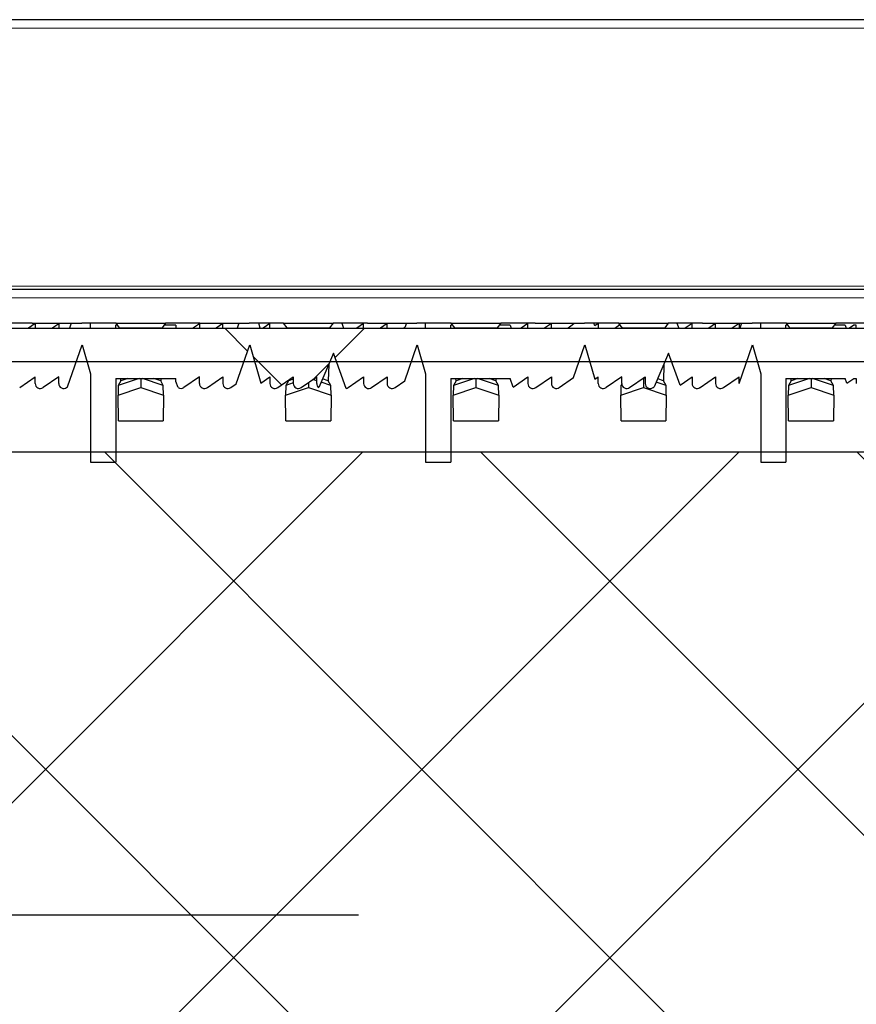
# Model space of a CAD drawing. Units: millimetres. Extents: x 20 to 4220, y -2870 to 3070.
# Drawn here: x 2228 to 2278, y 830 to 888 of the extents above; entities that cross this region are included whole.
import ezdxf

# ---------------------------------------------------------------- set-up
doc = ezdxf.new("R2010")
doc.units = ezdxf.units.MM
doc.header["$PDSIZE"] = -1
doc.layers.get('0').update_dxf_attribs({"lineweight": 25})
doc.layers.add('ARTICLE_NUMBER', color=7, linetype='Continuous')
doc.layers.add('NOTES', color=7, linetype='Continuous')
doc.layers.add('DIMENSION', color=3, linetype='Continuous', lineweight=25)
doc.dimstyles.new('AM_ISO$0', dxfattribs={"dimtxt": 3.5, "dimasz": 3.5, "dimexe": 1, "dimexo": 1, "dimgap": 1.5, "dimtad": 1, "dimdsep": 46, "dimtxsty": 'Standard', "dimcen": 0, "dimclrd": 256, "dimclre": 256, "dimclrt": 2, "dimadec": 0, "dimazin": 2, "dimtp": 0.1, "dimtm": 0.1, "dimtfac": 0.71, "dimtdec": 3, "dimtmove": 0, "dimatfit": 3, "dimfxl": 0, "dimlwd": -1, "dimlwe": -1, "dimarcsym": 0})

# ---------------------------------------------------------------- blocks, each defined once
blk = doc.blocks.new('1044529-M_001_Section_A-A')
at = {"linetype": 'Continuous', "lineweight": 0}
h = blk.add_hatch(dxfattribs=at)
h.set_pattern_fill('ANSI37', color=256, scale=5, style=0)
h.set_pattern_definition([(45, (-2341.908, -1917.776), (-11.22532, 11.22532), []), (135, (-2341.908, -1917.776), (-11.22532, -11.22532), [])])
edge = h.paths.add_edge_path(flags=0)
edge.add_arc((4.042, -735.876), 1, 123, 178, ccw=False)
edge.add_line((3.497, -735.037), (7.382, -732.514))
edge.add_arc((5.748, -729.998), 3, 303, 413)
edge.add_line((7.553, -727.602), (3.854, -724.815))
edge.add_arc((4.456, -724.016), 1, 178, 233, ccw=False)
edge.add_line((3.456, -723.981), (4.161, -703.796))
edge.add_line((4.161, -703.796), (8.498, -699.752))
edge.add_line((8.498, -699.752), (107.095, -696.309))
edge.add_arc((106.397, -676.321), 20, 272, 360)
edge.add_line((126.397, -676.321), (126.397, -308.048))
edge.add_line((126.397, -308.048), (123.397, -308.048))
edge.add_line((123.397, -308.048), (123.397, -676.321))
edge.add_arc((106.397, -676.321), 17, 272, 360, ccw=False)
edge.add_line((106.99, -693.311), (7.273, -696.793))
edge.add_line((7.273, -696.793), (1.207, -702.45))
edge.add_line((1.207, -702.45), (0.458, -723.876))
edge.add_arc((4.456, -724.016), 4, 178, 233)
edge.add_line((2.049, -727.211), (4.607, -729.139))
edge.add_arc((4.005, -729.937), 1, -57, 53, ccw=False)
edge.add_line((4.55, -730.776), (1.863, -732.521))
edge.add_arc((4.042, -735.876), 4, 123, 178)
edge.add_line((0.044, -735.736), (0, -737))
edge.add_line((0, -737), (3.002, -737))
edge.add_line((3.002, -737), (3.042, -735.841))
at = {"linetype": 'Continuous', "lineweight": 25}
h = blk.add_hatch(dxfattribs=at)
h.set_pattern_fill('ANSI37', color=256, scale=5, angle=90, style=0)
h.set_pattern_definition([(135, (-2341.908, -1917.776), (-11.22532, -11.22532), []), (225, (-2341.908, -1917.776), (11.22532, -11.22532), [])])
edge = h.paths.add_edge_path(flags=0)
edge.add_line((5.397, -579.493), (1.397, -579.984))
edge.add_line((1.397, -579.984), (1.397, -584.002))
edge.add_line((1.397, -584.002), (5.397, -584.493))
edge.add_line((5.397, -584.493), (5.397, -588.493))
edge.add_line((5.397, -588.493), (1.397, -588.984))
edge.add_line((1.397, -588.984), (1.397, -593.002))
edge.add_line((1.397, -593.002), (5.397, -593.493))
edge.add_line((5.397, -593.493), (5.397, -597.493))
edge.add_line((5.397, -597.493), (1.397, -597.984))
edge.add_line((1.397, -597.984), (1.397, -602.002))
edge.add_line((1.397, -602.002), (5.397, -602.493))
edge.add_line((5.397, -602.493), (5.397, -606.493))
edge.add_line((5.397, -606.493), (1.397, -606.984))
edge.add_line((1.397, -606.984), (1.397, -611.002))
edge.add_line((1.397, -611.002), (5.397, -611.493))
edge.add_line((5.397, -611.493), (5.397, -615.493))
edge.add_line((5.397, -615.493), (1.397, -615.984))
edge.add_line((1.397, -615.984), (1.397, -620.002))
edge.add_line((1.397, -620.002), (5.397, -620.493))
edge.add_line((5.397, -620.493), (5.397, -624.493))
edge.add_line((5.397, -624.493), (1.397, -624.984))
edge.add_line((1.397, -624.984), (1.397, -629.002))
edge.add_line((1.397, -629.002), (5.397, -629.493))
edge.add_line((5.397, -629.493), (5.397, -633.493))
edge.add_line((5.397, -633.493), (1.397, -633.984))
edge.add_line((1.397, -633.984), (1.397, -638.002))
edge.add_line((1.397, -638.002), (5.397, -638.493))
edge.add_line((5.397, -638.493), (5.397, -642.493))
edge.add_line((5.397, -642.493), (1.397, -642.984))
edge.add_line((1.397, -642.984), (1.397, -647.002))
edge.add_line((1.397, -647.002), (5.397, -647.493))
edge.add_line((5.397, -647.493), (5.397, -651.493))
edge.add_line((5.397, -651.493), (1.397, -651.984))
edge.add_line((1.397, -651.984), (1.397, -656.002))
edge.add_line((1.397, -656.002), (5.397, -656.493))
edge.add_line((5.397, -656.493), (5.397, -660.493))
edge.add_line((5.397, -660.493), (1.397, -660.984))
edge.add_line((1.397, -660.984), (1.397, -665.002))
edge.add_line((1.397, -665.002), (5.397, -665.493))
edge.add_line((5.397, -665.493), (5.397, -669.493))
edge.add_line((5.397, -669.493), (1.397, -669.984))
edge.add_line((1.397, -669.984), (1.397, -674.002))
edge.add_line((1.397, -674.002), (5.397, -674.493))
edge.add_line((5.397, -674.493), (5.397, -678.493))
edge.add_line((5.397, -678.493), (1.397, -678.984))
edge.add_line((1.397, -678.984), (1.397, -683.002))
edge.add_line((1.397, -683.002), (5.397, -683.493))
edge.add_line((5.397, -683.493), (5.397, -687.493))
edge.add_line((5.397, -687.493), (1.397, -687.984))
edge.add_line((1.397, -687.984), (1.397, -692.002))
edge.add_line((1.397, -692.002), (5.397, -692.493))
edge.add_line((5.397, -692.493), (5.397, -696.493))
edge.add_line((5.397, -696.493), (1.397, -696.984))
edge.add_line((1.397, -696.984), (1.397, -700.002))
edge.add_line((1.397, -700.002), (2.518, -701.204))
edge.add_line((2.518, -701.204), (7.243, -696.798))
edge.add_line((7.243, -696.798), (106.99, -693.314))
edge.add_arc((106.397, -676.325), 17, 272, 360)
edge.add_line((123.397, -676.325), (123.397, -308.048))
edge.add_line((123.397, -308.048), (1.397, -308.048))
edge.add_line((1.397, -308.048), (1.397, -449.002))
edge.add_line((1.397, -449.002), (5.397, -449.493))
edge.add_line((5.397, -449.493), (5.397, -453.493))
edge.add_line((5.397, -453.493), (1.397, -453.984))
edge.add_line((1.397, -453.984), (1.397, -458.002))
edge.add_line((1.397, -458.002), (5.397, -458.493))
edge.add_line((5.397, -458.493), (5.397, -462.493))
edge.add_line((5.397, -462.493), (1.397, -462.984))
edge.add_line((1.397, -462.984), (1.397, -467.002))
edge.add_line((1.397, -467.002), (5.397, -467.493))
edge.add_line((5.397, -467.493), (5.397, -471.493))
edge.add_line((5.397, -471.493), (1.397, -471.984))
edge.add_line((1.397, -471.984), (1.397, -476.002))
edge.add_line((1.397, -476.002), (5.397, -476.493))
edge.add_line((5.397, -476.493), (5.397, -480.493))
edge.add_line((5.397, -480.493), (1.397, -480.984))
edge.add_line((1.397, -480.984), (1.397, -485.002))
edge.add_line((1.397, -485.002), (5.397, -485.493))
edge.add_line((5.397, -485.493), (5.397, -489.493))
edge.add_line((5.397, -489.493), (1.397, -489.984))
edge.add_line((1.397, -489.984), (1.397, -494.002))
edge.add_line((1.397, -494.002), (5.397, -494.493))
edge.add_line((5.397, -494.493), (5.397, -498.493))
edge.add_line((5.397, -498.493), (1.397, -498.984))
edge.add_line((1.397, -498.984), (1.397, -503.002))
edge.add_line((1.397, -503.002), (5.397, -503.493))
edge.add_line((5.397, -503.493), (5.397, -507.493))
edge.add_line((5.397, -507.493), (1.397, -507.984))
edge.add_line((1.397, -507.984), (1.397, -512.002))
edge.add_line((1.397, -512.002), (5.397, -512.493))
edge.add_line((5.397, -512.493), (5.397, -516.493))
edge.add_line((5.397, -516.493), (1.397, -516.984))
edge.add_line((1.397, -516.984), (1.397, -521.002))
edge.add_line((1.397, -521.002), (5.397, -521.493))
edge.add_line((5.397, -521.493), (5.397, -525.493))
edge.add_line((5.397, -525.493), (1.397, -525.984))
edge.add_line((1.397, -525.984), (1.397, -530.002))
edge.add_line((1.397, -530.002), (5.397, -530.493))
edge.add_line((5.397, -530.493), (5.397, -534.493))
edge.add_line((5.397, -534.493), (1.397, -534.984))
edge.add_line((1.397, -534.984), (1.397, -539.002))
edge.add_line((1.397, -539.002), (5.397, -539.493))
edge.add_line((5.397, -539.493), (5.397, -543.493))
edge.add_line((5.397, -543.493), (1.397, -543.984))
edge.add_line((1.397, -543.984), (1.397, -548.002))
edge.add_line((1.397, -548.002), (5.397, -548.493))
edge.add_line((5.397, -548.493), (5.397, -552.493))
edge.add_line((5.397, -552.493), (1.397, -552.984))
edge.add_line((1.397, -552.984), (1.397, -557.002))
edge.add_line((1.397, -557.002), (5.397, -557.493))
edge.add_line((5.397, -557.493), (5.397, -561.493))
edge.add_line((5.397, -561.493), (1.397, -561.984))
edge.add_line((1.397, -561.984), (1.397, -566.002))
edge.add_line((1.397, -566.002), (5.397, -566.493))
edge.add_line((5.397, -566.493), (5.397, -570.493))
edge.add_line((5.397, -570.493), (1.397, -570.984))
edge.add_line((1.397, -570.984), (1.397, -575.002))
edge.add_line((1.397, -575.002), (5.397, -575.493))
edge.add_line((5.397, -575.493), (5.397, -579.493))
h.paths.add_polyline_path([(83.397, -429.658), (101.397, -429.658), (101.397, -679.658), (83.397, -679.658)], flags=0)
at = {"linetype": 'Continuous', "lineweight": 30}
blk.add_line((1.397, -308.048), (123.397, -308.048), dxfattribs=at)
blk = doc.blocks.new('DAP Side_View')
at = {"layer": 'ARTICLE_NUMBER', "linetype": 'Continuous', "lineweight": 0}
h = blk.add_hatch(dxfattribs=at)
h.set_pattern_fill('ANSI37', color=256, scale=10, style=0)
h.set_pattern_definition([(45, (89.225, -77.132), (-22.45064, 22.45064), []), (135, (89.225, -77.132), (-22.45064, -22.45064), [])])
edge = h.paths.add_edge_path()
edge.add_line((2331.628, 868.409), (2331.628, 869.987))
edge.add_line((2331.628, 869.987), (2194.828, 869.987))
edge.add_arc((2194.828, 867.987), 2, 90, 180)
edge.add_line((2192.828, 867.987), (2192.828, 841.987))
edge.add_line((2192.828, 841.987), (2194.828, 841.987))
edge.add_line((2194.828, 841.987), (2194.828, 866.687))
edge.add_line((2194.828, 866.687), (2195.428, 866.687))
edge.add_arc((2195.728, 866.687), 0.3, 180, 304.83417)
edge.add_line((2195.9, 866.441), (2196.828, 867.087))
edge.add_line((2196.828, 867.087), (2196.828, 866.687))
edge.add_arc((2197.128, 866.687), 0.3, 180, 304.83417)
edge.add_line((2197.3, 866.441), (2198.228, 867.087))
edge.add_line((2198.228, 867.087), (2198.228, 866.687))
edge.add_arc((2198.528, 866.687), 0.3, 180, 304.83417)
edge.add_line((2198.7, 866.441), (2199.628, 867.087))
edge.add_line((2199.628, 867.087), (2199.628, 866.687))
edge.add_arc((2199.928, 866.687), 0.3, 180, 304.83417)
edge.add_line((2200.1, 866.441), (2201.028, 867.087))
edge.add_line((2201.028, 867.087), (2201.028, 866.687))
edge.add_arc((2201.328, 866.687), 0.3, 180, 182.01966)
edge.add_line((2201.029, 866.676), (2201.828, 868.987))
edge.add_line((2201.828, 868.987), (2202.385, 867.057))
edge.add_line((2202.385, 867.057), (2202.428, 867.087))
edge.add_line((2202.428, 867.087), (2202.428, 866.907))
edge.add_line((2202.428, 866.907), (2202.564, 866.436))
edge.add_arc((2202.728, 866.687), 0.3, 236.84016, 304.83417)
edge.add_line((2202.9, 866.441), (2203.828, 867.087))
edge.add_line((2203.828, 867.087), (2203.828, 866.687))
edge.add_arc((2204.128, 866.687), 0.3, 180, 304.83417)
edge.add_line((2204.3, 866.441), (2205.228, 867.087))
edge.add_line((2205.228, 867.087), (2205.228, 866.687))
edge.add_arc((2205.528, 866.687), 0.3, 180, 304.83417)
edge.add_line((2205.7, 866.441), (2206.058, 866.69))
edge.add_line((2206.058, 866.69), (2206.828, 868.487))
edge.add_line((2206.828, 868.487), (2207.328, 867.087))
edge.add_line((2207.328, 867.087), (2207.328, 861.987))
edge.add_line((2207.328, 861.987), (2208.828, 861.987))
edge.add_line((2208.828, 861.987), (2208.828, 866.987))
edge.add_line((2208.828, 866.987), (2212.405, 866.987))
edge.add_line((2212.405, 866.987), (2212.577, 866.391))
edge.add_arc((2212.528, 866.687), 0.3, 279.37047, 304.83417)
edge.add_line((2212.7, 866.441), (2213.628, 867.087))
edge.add_line((2213.628, 867.087), (2213.628, 866.687))
edge.add_arc((2213.928, 866.687), 0.3, 180, 304.83417)
edge.add_line((2214.1, 866.441), (2215.028, 867.087))
edge.add_line((2215.028, 867.087), (2215.028, 866.687))
edge.add_arc((2215.328, 866.687), 0.3, 180, 304.83417)
edge.add_line((2215.5, 866.441), (2216.143, 866.888))
edge.add_line((2216.143, 866.888), (2216.828, 868.487))
edge.add_line((2216.828, 868.487), (2217.328, 867.087))
edge.add_line((2217.328, 867.087), (2217.328, 861.987))
edge.add_line((2217.328, 861.987), (2218.828, 861.987))
edge.add_line((2218.828, 861.987), (2218.828, 866.987))
edge.add_line((2218.828, 866.987), (2222.405, 866.987))
edge.add_line((2222.405, 866.987), (2222.552, 866.477))
edge.add_line((2222.552, 866.477), (2223.428, 867.087))
edge.add_line((2223.428, 867.087), (2223.428, 866.687))
edge.add_arc((2223.728, 866.687), 0.3, 180, 304.83417)
edge.add_line((2223.9, 866.441), (2224.828, 867.087))
edge.add_line((2224.828, 867.087), (2224.828, 866.687))
edge.add_arc((2225.128, 866.687), 0.3, 180, 304.83417)
edge.add_line((2225.3, 866.441), (2226.228, 867.087))
edge.add_line((2226.228, 867.087), (2226.828, 868.487))
edge.add_line((2226.828, 868.487), (2227.388, 866.92))
edge.add_line((2227.388, 866.92), (2227.628, 867.087))
edge.add_line((2227.628, 867.087), (2227.628, 866.687))
edge.add_arc((2227.928, 866.687), 0.3, 180, 304.83417)
edge.add_line((2228.1, 866.441), (2229.028, 867.087))
edge.add_line((2229.028, 867.087), (2229.028, 866.687))
edge.add_arc((2229.328, 866.687), 0.3, 180, 304.83417)
edge.add_line((2229.5, 866.441), (2230.428, 867.087))
edge.add_line((2230.428, 867.087), (2230.428, 866.687))
edge.add_arc((2230.728, 866.687), 0.3, 180, 304.83417)
edge.add_line((2230.9, 866.441), (2230.962, 866.484))
edge.add_line((2230.962, 866.484), (2231.828, 868.987))
edge.add_line((2231.828, 868.987), (2232.328, 867.253))
edge.add_line((2232.328, 867.253), (2232.328, 861.987))
edge.add_line((2232.328, 861.987), (2233.828, 861.987))
edge.add_line((2233.828, 861.987), (2233.828, 866.987))
edge.add_line((2233.828, 866.987), (2237.428, 866.987))
edge.add_line((2237.428, 866.987), (2237.428, 866.807))
edge.add_line((2237.428, 866.807), (2237.56, 866.439))
edge.add_arc((2237.728, 866.687), 0.3, 235.82985, 304.83417)
edge.add_line((2237.9, 866.441), (2238.828, 867.087))
edge.add_line((2238.828, 867.087), (2238.828, 866.687))
edge.add_arc((2239.128, 866.687), 0.3, 180, 304.83417)
edge.add_line((2239.3, 866.441), (2240.228, 867.087))
edge.add_line((2240.228, 867.087), (2240.228, 866.687))
edge.add_arc((2240.528, 866.687), 0.3, 180, 304.83417)
edge.add_line((2240.7, 866.441), (2241.025, 866.667))
edge.add_line((2241.025, 866.667), (2241.828, 868.987))
edge.add_line((2241.828, 868.987), (2242.485, 866.709))
edge.add_line((2242.485, 866.709), (2243.028, 867.087))
edge.add_line((2243.028, 867.087), (2243.028, 866.687))
edge.add_arc((2243.328, 866.687), 0.3, 180, 304.83417)
edge.add_line((2243.5, 866.441), (2244.428, 867.087))
edge.add_line((2244.428, 867.087), (2244.428, 866.687))
edge.add_arc((2244.728, 866.687), 0.3, 180, 304.83417)
edge.add_line((2244.9, 866.441), (2245.828, 867.087))
edge.add_line((2245.828, 867.087), (2245.828, 866.687))
edge.add_arc((2246.128, 866.687), 0.3, 180, 234.16026)
edge.add_line((2245.953, 866.444), (2246.828, 868.487))
edge.add_line((2246.828, 868.487), (2247.577, 866.391))
edge.add_arc((2247.528, 866.687), 0.3, 279.32021, 304.83417)
edge.add_line((2247.7, 866.441), (2248.628, 867.087))
edge.add_line((2248.628, 867.087), (2248.628, 866.687))
edge.add_arc((2248.928, 866.687), 0.3, 180, 304.83417)
edge.add_line((2249.1, 866.441), (2250.028, 867.087))
edge.add_line((2250.028, 867.087), (2250.028, 866.687))
edge.add_arc((2250.328, 866.687), 0.3, 180, 304.83417)
edge.add_line((2250.5, 866.441), (2251.089, 866.851))
edge.add_line((2251.089, 866.851), (2251.828, 868.987))
edge.add_line((2251.828, 868.987), (2252.328, 867.253))
edge.add_line((2252.328, 867.253), (2252.328, 861.987))
edge.add_line((2252.328, 861.987), (2253.828, 861.987))
edge.add_line((2253.828, 861.987), (2253.828, 866.987))
edge.add_line((2253.828, 866.987), (2257.364, 866.987))
edge.add_line((2257.364, 866.987), (2257.547, 866.474))
edge.add_line((2257.547, 866.474), (2258.428, 867.087))
edge.add_line((2258.428, 867.087), (2258.428, 866.687))
edge.add_arc((2258.728, 866.687), 0.3, 180, 304.83417)
edge.add_line((2258.9, 866.441), (2259.828, 867.087))
edge.add_line((2259.828, 867.087), (2259.828, 866.687))
edge.add_arc((2260.128, 866.687), 0.3, 180, 304.83417)
edge.add_line((2260.3, 866.441), (2261.152, 867.034))
edge.add_line((2261.152, 867.034), (2261.828, 868.987))
edge.add_line((2261.828, 868.987), (2262.419, 866.941))
edge.add_line((2262.419, 866.941), (2262.628, 867.087))
edge.add_line((2262.628, 867.087), (2262.628, 866.687))
edge.add_arc((2262.928, 866.687), 0.3, 180, 304.83417)
edge.add_line((2263.1, 866.441), (2264.028, 867.087))
edge.add_line((2264.028, 867.087), (2264.028, 866.687))
edge.add_arc((2264.328, 866.687), 0.3, 180, 304.83417)
edge.add_line((2264.5, 866.441), (2265.428, 867.087))
edge.add_line((2265.428, 867.087), (2265.428, 866.687))
edge.add_arc((2265.728, 866.687), 0.3, 180, 304.83417)
edge.add_line((2265.9, 866.441), (2265.973, 866.492))
edge.add_line((2265.973, 866.492), (2266.828, 868.487))
edge.add_line((2266.828, 868.487), (2267.508, 866.585))
edge.add_line((2267.508, 866.585), (2268.228, 867.087))
edge.add_line((2268.228, 867.087), (2268.228, 866.687))
edge.add_arc((2268.528, 866.687), 0.3, 180, 304.83417)
edge.add_line((2268.7, 866.441), (2269.628, 867.087))
edge.add_line((2269.628, 867.087), (2269.628, 866.687))
edge.add_arc((2269.928, 866.687), 0.3, 180, 304.83417)
edge.add_line((2270.1, 866.441), (2271.028, 867.087))
edge.add_line((2271.028, 867.087), (2271.028, 866.687))
edge.add_arc((2271.328, 866.687), 0.3, 180, 182.01966)
edge.add_line((2271.029, 866.676), (2271.828, 868.987))
edge.add_line((2271.828, 868.987), (2272.328, 867.253))
edge.add_line((2272.328, 867.253), (2272.328, 861.987))
edge.add_line((2272.328, 861.987), (2273.828, 861.987))
edge.add_line((2273.828, 861.987), (2273.828, 866.987))
edge.add_line((2273.828, 866.987), (2277.364, 866.987))
edge.add_line((2277.364, 866.987), (2277.468, 866.697))
edge.add_line((2277.468, 866.697), (2277.885, 866.987))
edge.add_line((2277.885, 866.987), (2278.028, 866.987))
edge.add_line((2278.028, 866.987), (2278.028, 866.687))
edge.add_arc((2278.328, 866.687), 0.3, 180, 304.83417)
edge.add_line((2278.5, 866.441), (2279.428, 867.087))
edge.add_line((2279.428, 867.087), (2279.428, 866.687))
edge.add_arc((2279.728, 866.687), 0.3, 180, 304.83417)
edge.add_line((2279.9, 866.441), (2280.828, 867.087))
edge.add_line((2280.828, 867.087), (2280.828, 866.687))
edge.add_arc((2281.128, 866.687), 0.3, 180, 233.27583)
edge.add_line((2280.949, 866.446), (2281.828, 868.987))
edge.add_line((2281.828, 868.987), (2282.577, 866.391))
edge.add_arc((2282.528, 866.687), 0.3, 279.37047, 304.83417)
edge.add_line((2282.7, 866.441), (2283.628, 867.087))
edge.add_line((2283.628, 867.087), (2283.628, 866.687))
edge.add_arc((2283.928, 866.687), 0.3, 180, 304.83417)
edge.add_line((2284.1, 866.441), (2285.028, 867.087))
edge.add_line((2285.028, 867.087), (2285.028, 866.687))
edge.add_arc((2285.328, 866.687), 0.3, 180, 304.83417)
edge.add_line((2285.5, 866.441), (2286.143, 866.888))
edge.add_line((2286.143, 866.888), (2286.828, 868.487))
edge.add_line((2286.828, 868.487), (2287.428, 866.808))
edge.add_line((2287.428, 866.808), (2287.828, 867.087))
edge.add_line((2287.828, 867.087), (2287.828, 866.687))
edge.add_arc((2288.128, 866.687), 0.3, 180, 304.83417)
edge.add_line((2288.3, 866.441), (2289.228, 867.087))
edge.add_line((2289.228, 867.087), (2289.228, 866.687))
edge.add_arc((2289.528, 866.687), 0.3, 180, 304.83417)
edge.add_line((2289.7, 866.441), (2290.628, 867.087))
edge.add_line((2290.628, 867.087), (2290.628, 866.687))
edge.add_arc((2290.928, 866.687), 0.3, 180, 270)
edge.add_line((2290.928, 866.387), (2291.828, 868.987))
edge.add_line((2291.828, 868.987), (2292.328, 867.253))
edge.add_line((2292.328, 867.253), (2292.328, 861.987))
edge.add_line((2292.328, 861.987), (2293.828, 861.987))
edge.add_line((2293.828, 861.987), (2293.828, 866.987))
edge.add_line((2293.828, 866.987), (2297.364, 866.987))
edge.add_line((2297.364, 866.987), (2297.388, 866.92))
edge.add_line((2297.388, 866.92), (2297.485, 866.987))
edge.add_line((2297.485, 866.987), (2297.628, 866.987))
edge.add_line((2297.628, 866.987), (2297.628, 866.687))
edge.add_arc((2297.928, 866.687), 0.3, 180, 304.83417)
edge.add_line((2298.1, 866.441), (2299.028, 867.087))
edge.add_line((2299.028, 867.087), (2299.028, 866.687))
edge.add_arc((2299.328, 866.687), 0.3, 180, 304.83417)
edge.add_line((2299.5, 866.441), (2300.428, 867.087))
edge.add_line((2300.428, 867.087), (2300.428, 866.687))
edge.add_arc((2300.728, 866.687), 0.3, 180, 304.83417)
edge.add_line((2300.9, 866.441), (2300.962, 866.484))
edge.add_line((2300.962, 866.484), (2301.828, 868.987))
edge.add_line((2301.828, 868.987), (2302.519, 866.593))
edge.add_line((2302.519, 866.593), (2303.228, 867.087))
edge.add_line((2303.228, 867.087), (2303.228, 866.687))
edge.add_arc((2303.528, 866.687), 0.3, 180, 304.83417)
edge.add_line((2303.7, 866.441), (2304.628, 867.087))
edge.add_line((2304.628, 867.087), (2304.628, 866.687))
edge.add_arc((2304.928, 866.687), 0.3, 180, 304.83417)
edge.add_line((2305.1, 866.441), (2306.028, 867.087))
edge.add_line((2306.028, 867.087), (2306.028, 866.687))
edge.add_arc((2306.328, 866.687), 0.3, 180, 190.5372)
edge.add_line((2306.033, 866.632), (2306.828, 868.487))
edge.add_line((2306.828, 868.487), (2307.348, 867.031))
edge.add_line((2307.348, 867.031), (2307.428, 867.087))
edge.add_line((2307.428, 867.087), (2307.428, 866.807))
edge.add_line((2307.428, 866.807), (2307.56, 866.439))
edge.add_arc((2307.728, 866.687), 0.3, 235.82985, 304.83417)
edge.add_line((2307.9, 866.441), (2308.828, 867.087))
edge.add_line((2308.828, 867.087), (2308.828, 866.687))
edge.add_arc((2309.128, 866.687), 0.3, 180, 304.83417)
edge.add_line((2309.3, 866.441), (2310.228, 867.087))
edge.add_line((2310.228, 867.087), (2310.228, 866.687))
edge.add_arc((2310.528, 866.687), 0.3, 180, 304.83417)
edge.add_line((2310.7, 866.441), (2311.025, 866.667))
edge.add_line((2311.025, 866.667), (2311.828, 868.987))
edge.add_line((2311.828, 868.987), (2312.328, 867.253))
edge.add_line((2312.328, 867.253), (2312.328, 861.987))
edge.add_line((2312.328, 861.987), (2313.828, 861.987))
edge.add_line((2313.828, 861.987), (2313.828, 866.987))
edge.add_line((2313.828, 866.987), (2317.364, 866.987))
edge.add_line((2317.364, 866.987), (2317.577, 866.391))
edge.add_arc((2317.528, 866.687), 0.3, 279.32021, 304.83417)
edge.add_line((2317.7, 866.441), (2318.628, 867.087))
edge.add_line((2318.628, 867.087), (2318.628, 866.687))
edge.add_arc((2318.928, 866.687), 0.3, 180, 304.83417)
edge.add_line((2319.1, 866.441), (2320.028, 867.087))
edge.add_line((2320.028, 867.087), (2320.028, 866.687))
edge.add_arc((2320.328, 866.687), 0.3, 180, 304.83417)
edge.add_line((2320.5, 866.441), (2321.089, 866.851))
edge.add_line((2321.089, 866.851), (2321.828, 868.987))
edge.add_line((2321.828, 868.987), (2322.452, 866.825))
edge.add_line((2322.452, 866.825), (2322.828, 867.087))
edge.add_line((2322.828, 867.087), (2322.828, 866.687))
edge.add_arc((2323.128, 866.687), 0.3, 180, 304.83417)
edge.add_line((2323.3, 866.441), (2324.228, 867.087))
edge.add_line((2324.228, 867.087), (2324.228, 866.687))
edge.add_arc((2324.528, 866.687), 0.3, 180, 304.83417)
edge.add_line((2324.7, 866.441), (2325.628, 867.087))
edge.add_line((2325.628, 867.087), (2325.628, 866.687))
edge.add_arc((2325.928, 866.687), 0.3, 180, 270)
edge.add_line((2325.928, 866.387), (2326.828, 868.487))
edge.add_line((2326.828, 868.487), (2327.547, 866.474))
edge.add_line((2327.547, 866.474), (2328.428, 867.087))
edge.add_line((2328.428, 867.087), (2328.428, 866.687))
edge.add_arc((2328.728, 866.687), 0.3, 180, 304.83417)
edge.add_line((2328.9, 866.441), (2329.828, 867.087))
edge.add_line((2329.828, 867.087), (2329.828, 866.687))
edge.add_arc((2330.128, 866.687), 0.3, 180, 304.83417)
edge.add_line((2330.3, 866.441), (2331.152, 867.034))
edge.add_line((2331.152, 867.034), (2331.628, 868.409))
at = {"layer": 'ARTICLE_NUMBER', "linetype": 'Continuous', "lineweight": 30}
for p, q in [((2331.628, 888.387), (2192.644, 888.387)), ((2331.628, 872.287), (2192.644, 872.287)), ((2194.828, 869.987), (2331.628, 869.987)), ((2228.853, 870.287), (2226.804, 870.287)), ((2229.028, 870.269), (2228.623, 869.987)), ((2228.853, 870.287), (2231.804, 870.287)), ((2229.028, 870.269), (2229.028, 869.987)), ((2230.023, 869.987), (2230.428, 870.269)), ((2230.428, 870.269), (2230.428, 869.987)), ((2231.177, 870.287), (2231.073, 869.987)), ((2233.853, 870.287), (2231.804, 870.287)), ((2232.328, 869.987), (2232.328, 870.287)), ((2233.828, 869.987), (2233.828, 870.169)), ((2233.938, 870.169), (2233.828, 870.169)), ((2233.853, 870.287), (2236.804, 870.287)), ((2234.062, 869.997), (2233.853, 870.287)), ((2234.062, 869.997), (2236.595, 869.997)), ((2234.062, 869.987), (2234.062, 869.997)), ((2236.804, 870.287), (2236.595, 869.997)), ((2236.595, 869.997), (2236.595, 869.987)), ((2237.428, 870.169), (2236.719, 870.169)), ((2238.853, 870.287), (2236.804, 870.287)), ((2237.428, 870.169), (2237.428, 869.989)), ((2237.428, 869.989), (2237.429, 869.987)), ((2238.423, 869.987), (2238.828, 870.269)), ((2238.828, 870.269), (2238.828, 869.987)), ((2238.853, 870.287), (2241.804, 870.287)), ((2240.228, 870.269), (2239.823, 869.987)), ((2240.228, 869.987), (2240.228, 870.269)), ((2241.177, 870.287), (2241.073, 869.987)), ((2243.853, 870.287), (2241.804, 870.287)), ((2242.458, 869.987), (2242.371, 870.287)), ((2243.028, 870.269), (2242.623, 869.987)), ((2243.028, 869.987), (2243.028, 870.269)), ((2243.853, 870.287), (2246.804, 870.287)), ((2244.062, 869.997), (2243.853, 870.287)), ((2244.054, 870.008), (2244.023, 869.987)), ((2244.062, 869.997), (2246.595, 869.997)), ((2244.062, 869.987), (2244.062, 869.997)), ((2246.804, 870.287), (2246.595, 869.997)), ((2246.595, 869.997), (2246.595, 869.987)), ((2248.853, 870.287), (2246.804, 870.287)), ((2247.322, 870.287), (2247.429, 869.987)), ((2248.628, 870.269), (2248.223, 869.987)), ((2248.628, 869.987), (2248.628, 870.269)), ((2248.853, 870.287), (2251.804, 870.287)), ((2250.028, 870.269), (2249.623, 869.987)), ((2250.028, 869.987), (2250.028, 870.269)), ((2251.089, 870.032), (2251.023, 869.987)), ((2251.177, 870.287), (2251.089, 870.032)), ((2253.853, 870.287), (2251.804, 870.287)), ((2252.328, 869.987), (2252.328, 870.287)), ((2253.828, 869.987), (2253.828, 870.169)), ((2253.938, 870.169), (2253.828, 870.169)), ((2253.853, 870.287), (2256.804, 870.287)), ((2254.062, 869.997), (2253.853, 870.287)), ((2254.062, 869.997), (2256.595, 869.997)), ((2254.062, 869.987), (2254.062, 869.997)), ((2256.804, 870.287), (2256.595, 869.997)), ((2256.595, 869.997), (2256.595, 869.987)), ((2257.364, 870.169), (2256.719, 870.169)), ((2258.853, 870.287), (2256.804, 870.287)), ((2257.364, 870.169), (2257.429, 869.987)), ((2258.428, 870.269), (2258.023, 869.987)), ((2258.428, 869.987), (2258.428, 870.269)), ((2258.853, 870.287), (2261.804, 870.287)), ((2259.828, 870.269), (2259.423, 869.987)), ((2259.828, 869.987), (2259.828, 870.269)), ((2261.152, 870.216), (2260.823, 869.987)), ((2261.177, 870.287), (2261.152, 870.216)), ((2263.853, 870.287), (2261.804, 870.287)), ((2262.419, 870.123), (2262.371, 870.287)), ((2262.628, 870.269), (2262.419, 870.123)), ((2262.628, 870.269), (2262.628, 869.987)), ((2263.623, 869.987), (2263.92, 870.193)), ((2263.853, 870.287), (2266.804, 870.287)), ((2264.062, 869.997), (2263.853, 870.287)), ((2264.028, 870.043), (2264.028, 869.987)), ((2264.062, 869.997), (2266.595, 869.997)), ((2264.062, 869.987), (2264.062, 869.997)), ((2266.804, 870.287), (2266.595, 869.997)), ((2266.595, 869.997), (2266.595, 869.987)), ((2268.853, 870.287), (2266.804, 870.287)), ((2267.322, 870.287), (2267.429, 869.987)), ((2268.228, 870.269), (2267.823, 869.987)), ((2268.228, 869.987), (2268.228, 870.269)), ((2268.853, 870.287), (2271.804, 870.287)), ((2269.628, 870.269), (2269.223, 869.987)), ((2269.628, 869.987), (2269.628, 870.269)), ((2271.028, 870.269), (2270.623, 869.987)), ((2271.028, 870.269), (2271.028, 869.987)), ((2271.177, 870.287), (2271.073, 869.987)), ((2273.853, 870.287), (2271.804, 870.287)), ((2272.328, 869.987), (2272.328, 870.287)), ((2273.828, 869.987), (2273.828, 870.169)), ((2273.938, 870.169), (2273.828, 870.169)), ((2273.853, 870.287), (2276.804, 870.287)), ((2274.062, 869.997), (2273.853, 870.287)), ((2274.062, 869.997), (2276.595, 869.997)), ((2274.062, 869.987), (2274.062, 869.997)), ((2276.804, 870.287), (2276.595, 869.997)), ((2276.595, 869.997), (2276.595, 869.987)), ((2277.364, 870.169), (2276.719, 870.169)), ((2278.853, 870.287), (2276.804, 870.287)), ((2277.364, 870.169), (2277.429, 869.987)), ((2277.885, 870.169), (2277.623, 869.987)), ((2278.028, 870.169), (2277.885, 870.169)), ((2278.028, 869.987), (2278.028, 870.169)), ((2230.962, 866.484), (2231.828, 868.987)), ((2231.828, 868.987), (2232.328, 867.253)), ((2241.025, 866.667), (2241.828, 868.987)), ((2241.828, 868.987), (2242.485, 866.709)), ((2251.089, 866.851), (2251.828, 868.987)), ((2251.828, 868.987), (2252.328, 867.253)), ((2261.152, 867.034), (2261.828, 868.987)), ((2261.828, 868.987), (2262.419, 866.941)), ((2271.029, 866.676), (2271.828, 868.987)), ((2271.828, 868.987), (2272.328, 867.253)), ((2246.828, 868.487), (2245.953, 866.444)), ((2247.577, 866.391), (2246.828, 868.487)), ((2266.828, 868.487), (2265.973, 866.492)), ((2267.508, 866.585), (2266.828, 868.487)), ((2246.541, 867.817), (2246.517, 866.85)), ((2266.541, 867.817), (2266.517, 866.85)), ((2228.1, 866.441), (2229.028, 867.087)), ((2229.028, 866.687), (2229.028, 867.087)), ((2230.428, 867.087), (2229.5, 866.441)), ((2230.428, 866.687), (2230.428, 867.087)), ((2232.328, 867.253), (2232.328, 861.987)), ((2238.828, 867.087), (2237.9, 866.441)), ((2238.828, 866.687), (2238.828, 867.087)), ((2239.3, 866.441), (2240.228, 867.087)), ((2240.228, 867.087), (2240.228, 866.687)), ((2242.485, 866.709), (2243.028, 867.087)), ((2243.028, 867.087), (2243.028, 866.687)), ((2243.5, 866.441), (2244.428, 867.087)), ((2244.428, 867.087), (2244.428, 866.687)), ((2244.9, 866.441), (2245.828, 867.087)), ((2245.828, 867.08), (2245.822, 867.082)), ((2245.828, 866.687), (2245.828, 867.087)), ((2247.7, 866.441), (2248.628, 867.087)), ((2248.628, 867.087), (2248.628, 866.687)), ((2249.1, 866.441), (2250.028, 867.087)), ((2250.028, 867.087), (2250.028, 866.687)), ((2252.328, 867.253), (2252.328, 861.987)), ((2257.547, 866.474), (2258.428, 867.087)), ((2258.428, 867.087), (2258.428, 866.687)), ((2258.9, 866.441), (2259.828, 867.087)), ((2259.828, 867.087), (2259.828, 866.687)), ((2260.3, 866.441), (2261.152, 867.034)), ((2262.419, 866.941), (2262.628, 867.087)), ((2262.628, 866.687), (2262.628, 867.087)), ((2264.028, 867.087), (2263.1, 866.441)), ((2264.028, 866.687), (2264.028, 867.087)), ((2264.5, 866.441), (2265.428, 867.087)), ((2265.328, 867.017), (2265.328, 866.454)), ((2265.428, 866.985), (2265.33, 867.018)), ((2265.428, 867.087), (2265.428, 866.687)), ((2267.508, 866.585), (2268.228, 867.087)), ((2268.228, 867.087), (2268.228, 866.687)), ((2268.7, 866.441), (2269.628, 867.087)), ((2269.628, 867.087), (2269.628, 866.687)), ((2270.1, 866.441), (2271.028, 867.087)), ((2271.028, 866.687), (2271.028, 867.087)), ((2272.328, 867.253), (2272.328, 861.987)), ((2230.9, 866.441), (2230.962, 866.484)), ((2233.828, 866.987), (2233.828, 861.987)), ((2233.828, 866.987), (2237.428, 866.987)), ((2233.985, 866.563), (2233.968, 865.992)), ((2233.968, 865.992), (2235.328, 866.454)), ((2235.234, 866.987), (2233.985, 866.563)), ((2234.14, 866.85), (2233.985, 866.563)), ((2234.14, 866.85), (2234.136, 866.987)), ((2234.548, 866.987), (2234.14, 866.85)), ((2235.328, 866.987), (2235.328, 866.454)), ((2235.328, 866.454), (2236.689, 865.992)), ((2236.671, 866.563), (2235.422, 866.987)), ((2236.517, 866.85), (2236.108, 866.987)), ((2236.521, 866.987), (2236.517, 866.85)), ((2236.671, 866.563), (2236.517, 866.85)), ((2236.689, 865.992), (2236.671, 866.563)), ((2237.428, 866.807), (2237.428, 866.987)), ((2237.56, 866.439), (2237.428, 866.807)), ((2240.7, 866.441), (2241.025, 866.667)), ((2243.985, 866.563), (2243.968, 865.992)), ((2243.968, 865.992), (2245.328, 866.454)), ((2244.14, 866.85), (2243.985, 866.563)), ((2244.428, 866.713), (2243.985, 866.563)), ((2244.14, 866.85), (2244.139, 866.885)), ((2244.428, 866.947), (2244.14, 866.85)), ((2245.328, 866.739), (2245.328, 866.454)), ((2245.328, 866.454), (2246.689, 865.992)), ((2245.828, 866.849), (2245.599, 866.927)), ((2246.671, 866.563), (2246.089, 866.761)), ((2246.517, 866.85), (2246.176, 866.964)), ((2246.671, 866.563), (2246.517, 866.85)), ((2246.689, 865.992), (2246.671, 866.563)), ((2250.5, 866.441), (2251.089, 866.851)), ((2253.828, 866.987), (2253.828, 861.987)), ((2253.828, 866.987), (2257.364, 866.987)), ((2253.985, 866.563), (2253.968, 865.992)), ((2253.968, 865.992), (2255.328, 866.454)), ((2255.234, 866.987), (2253.985, 866.563)), ((2254.14, 866.85), (2253.985, 866.563)), ((2254.14, 866.85), (2254.136, 866.987)), ((2254.548, 866.987), (2254.14, 866.85)), ((2255.328, 866.987), (2255.328, 866.454)), ((2255.328, 866.454), (2256.689, 865.992)), ((2256.671, 866.563), (2255.422, 866.987)), ((2256.517, 866.85), (2256.108, 866.987)), ((2256.521, 866.987), (2256.517, 866.85)), ((2256.671, 866.563), (2256.517, 866.85)), ((2256.689, 865.992), (2256.671, 866.563)), ((2257.547, 866.474), (2257.364, 866.987)), ((2263.985, 866.563), (2263.968, 865.992)), ((2263.968, 865.992), (2265.328, 866.454)), ((2264.031, 866.648), (2263.985, 866.563)), ((2264.047, 866.584), (2263.985, 866.563)), ((2265.328, 866.454), (2266.689, 865.992)), ((2265.9, 866.441), (2265.973, 866.492)), ((2266.671, 866.563), (2266.089, 866.761)), ((2266.517, 866.85), (2266.176, 866.964)), ((2266.671, 866.563), (2266.517, 866.85)), ((2266.689, 865.992), (2266.671, 866.563)), ((2273.828, 866.987), (2273.828, 861.987)), ((2273.828, 866.987), (2277.364, 866.987)), ((2273.985, 866.563), (2273.968, 865.992)), ((2273.968, 865.992), (2275.328, 866.454)), ((2275.234, 866.987), (2273.985, 866.563)), ((2274.14, 866.85), (2273.985, 866.563)), ((2274.14, 866.85), (2274.136, 866.987)), ((2274.548, 866.987), (2274.14, 866.85)), ((2275.328, 866.987), (2275.328, 866.454)), ((2275.328, 866.454), (2276.689, 865.992)), ((2276.671, 866.563), (2275.422, 866.987)), ((2276.517, 866.85), (2276.108, 866.987)), ((2276.521, 866.987), (2276.517, 866.85)), ((2276.671, 866.563), (2276.517, 866.85)), ((2276.689, 865.992), (2276.671, 866.563)), ((2277.468, 866.697), (2277.364, 866.987)), ((2277.468, 866.697), (2277.885, 866.987)), ((2277.885, 866.987), (2278.028, 866.987)), ((2278.028, 866.987), (2278.028, 866.687)), ((2233.987, 864.457), (2233.968, 865.992)), ((2236.689, 865.992), (2236.67, 864.457)), ((2243.987, 864.457), (2243.968, 865.992)), ((2246.689, 865.992), (2246.67, 864.457)), ((2253.987, 864.457), (2253.968, 865.992)), ((2256.689, 865.992), (2256.67, 864.457)), ((2263.987, 864.457), (2263.968, 865.992)), ((2266.689, 865.992), (2266.67, 864.457)), ((2273.987, 864.457), (2273.968, 865.992)), ((2276.689, 865.992), (2276.67, 864.457)), ((2233.987, 864.457), (2236.67, 864.457)), ((2243.987, 864.457), (2246.67, 864.457)), ((2253.987, 864.457), (2256.67, 864.457)), ((2263.987, 864.457), (2266.67, 864.457)), ((2273.987, 864.457), (2276.67, 864.457)), ((2232.328, 861.987), (2233.828, 861.987)), ((2252.328, 861.987), (2253.828, 861.987)), ((2272.328, 861.987), (2273.828, 861.987))]:
    blk.add_line(p, q, dxfattribs=at)
at = {"layer": 'ARTICLE_NUMBER', "linetype": 'Continuous', "lineweight": 0}
for p, q in [((2192.644, 887.887), (2331.628, 887.887)), ((2331.628, 872.487), (2192.739, 872.487)), ((2192.644, 871.787), (2331.628, 871.787))]:
    blk.add_line(p, q, dxfattribs=at)
at = {"layer": 'ARTICLE_NUMBER', "linetype": 'Continuous', "lineweight": 30}
for centre, start, end in [((2229.328, 866.687), 180, 304.83417), ((2230.728, 866.687), 180, 304.83417), ((2237.728, 866.687), 235.82985, 304.83417), ((2239.128, 866.687), 180, 304.83417), ((2240.528, 866.687), 180, 304.83417), ((2243.328, 866.687), 180, 304.83417), ((2244.728, 866.687), 180, 304.83417), ((2246.128, 866.687), 180, 234.16026), ((2247.528, 866.687), 279.32021, 304.83417), ((2248.928, 866.687), 180, 304.83417), ((2250.328, 866.687), 180, 304.83417), ((2258.728, 866.687), 180, 304.83417), ((2260.128, 866.687), 180, 304.83417), ((2262.928, 866.687), 180, 304.83417), ((2264.328, 866.687), 180, 304.83417), ((2265.728, 866.687), 180, 304.83417), ((2268.528, 866.687), 180, 304.83417), ((2269.928, 866.687), 180, 304.83417), ((2271.328, 866.687), 180, 182.01966)]:
    blk.add_arc(centre, 0.3, start, end, dxfattribs=at)
blk = doc.blocks.new('*D27')
at = {"layer": 'Defpoints', "color": 0}
for p in [(2194.828, 867.987), (2130.528, 685.127), (2667.198, 685.127)]:
    blk.add_point(p, dxfattribs=at)
at = {"layer": 'DIMENSION', "color": 0, "linetype": 'ByBlock'}
for p, q in [((2204.828, 867.987), (2677.198, 867.987)), ((2667.198, 832.987), (2667.198, 720.127)), ((2140.528, 685.127), (2677.198, 685.127))]:
    blk.add_line(p, q, dxfattribs=at)
at = {"layer": 'DIMENSION', "color": 0}
for points in [[(2661.365, 832.987), (2673.031, 832.987), (2667.198, 867.987)], [(2661.365, 720.127), (2673.031, 720.127), (2667.198, 685.127)]]:
    blk.add_solid(points, dxfattribs=at)
at = {"layer": 'DIMENSION', "color": 0, "insert": (2627.198, 776.557), "char_height": 50, "attachment_point": 5, "rotation": 90}
blk.add_mtext('183', dxfattribs=at)

msp = doc.modelspace()

# ---------------------------------------------------------------- linework, layer by layer
at = {"layer": 'NOTES'}
msp.add_line((2248.328, 834.969), (1353.847, 834.969), dxfattribs=at)

# ---------------------------------------------------------------- block references
at = {"layer": 'ARTICLE_NUMBER', "xscale": -1}
msp.add_blockref('1044529-M_001_Section_A-A', (2319.822, 1170.63), dxfattribs=at)
at = {"layer": 'ARTICLE_NUMBER'}
msp.add_blockref('DAP Side_View', (0, 0), dxfattribs=at)

# ---------------------------------------------------------------- dimensions: what is measured, and where the dimension line sits
at = {"layer": 'DIMENSION', "color": 0}
dim = msp.add_linear_dim(base=(2667.198, 685.127), p1=(2194.828, 867.987), p2=(2130.528, 685.127), angle=90, dimstyle='AM_ISO$0', override={"dimscale": 10, "dimtxt": 5, "dimdec": 0, "dimclrd": 0, "dimclre": 0, "dimclrt": 0}, dxfattribs=at)
dim.commit()
dim.dimension.update_dxf_attribs({"geometry": '*D27', "text_midpoint": (2667.198, 776.557), "dimtype": 160})

doc.saveas('drawing.dxf')
